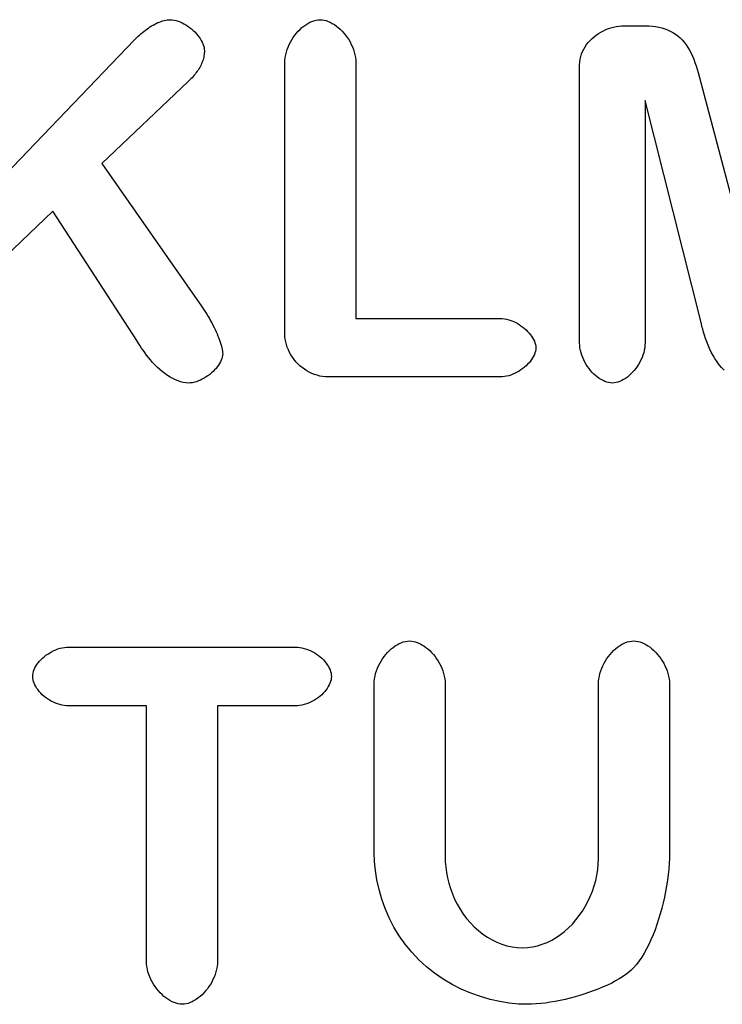
# Model space of a CAD drawing. Units: millimetres. Extents: x -1940 to 2360, y -1452 to 4362.
# Drawn here: x -15 to 211, y 3648 to 3965 of the extents above; entities that cross this region are included whole.
import ezdxf

# ---------------------------------------------------------------- set-up
doc = ezdxf.new("R2010")
doc.units = ezdxf.units.MM

# ---------------------------------------------------------------- blocks, each defined once
blk = doc.blocks.new('2D_pro_DWG')
at = {"color": 7, "linetype": 'Continuous'}
for p, q in [((25.88, 3961.7), (26.36, 3962.06)), ((26.36, 3962.06), (26.86, 3962.41)), ((26.86, 3962.41), (27.36, 3962.74)), ((27.36, 3962.74), (27.86, 3963.06)), ((27.86, 3963.06), (28.37, 3963.35)), ((28.37, 3963.35), (28.87, 3963.63)), ((28.87, 3963.63), (29.38, 3963.89)), ((29.38, 3963.89), (29.89, 3964.13)), ((29.89, 3964.13), (30.4, 3964.34)), ((30.4, 3964.34), (30.91, 3964.53)), ((30.91, 3964.53), (31.42, 3964.7)), ((31.42, 3964.7), (31.92, 3964.83)), ((31.92, 3964.83), (32.42, 3964.94)), ((32.42, 3964.94), (32.92, 3965.02)), ((32.92, 3965.02), (33.41, 3965.07)), ((33.41, 3965.07), (33.89, 3965.09)), ((33.89, 3965.09), (34.51, 3965.06)), ((34.51, 3965.06), (35.14, 3964.97)), ((35.14, 3964.97), (35.77, 3964.83)), ((35.77, 3964.83), (36.41, 3964.64)), ((36.41, 3964.64), (37.05, 3964.4)), ((37.05, 3964.4), (37.68, 3964.11)), ((37.68, 3964.11), (38.3, 3963.79)), ((38.3, 3963.79), (38.92, 3963.43)), ((38.92, 3963.43), (39.52, 3963.03)), ((39.52, 3963.03), (40.11, 3962.6)), ((40.11, 3962.6), (40.67, 3962.14)), ((40.67, 3962.14), (41.22, 3961.66)), ((75.64, 3961.97), (76.25, 3962.52)), ((76.25, 3962.52), (76.87, 3963.02)), ((76.87, 3963.02), (77.51, 3963.48)), ((77.51, 3963.48), (78.15, 3963.89)), ((78.15, 3963.89), (78.81, 3964.24)), ((78.81, 3964.24), (79.46, 3964.54)), ((79.46, 3964.54), (80.12, 3964.77)), ((80.12, 3964.77), (80.78, 3964.95)), ((80.78, 3964.95), (81.43, 3965.05)), ((81.43, 3965.05), (82.07, 3965.09)), ((82.07, 3965.09), (82.71, 3965.05)), ((82.71, 3965.05), (83.36, 3964.95)), ((83.36, 3964.95), (84.02, 3964.78)), ((84.02, 3964.78), (84.69, 3964.55)), ((84.69, 3964.55), (85.35, 3964.25)), ((85.35, 3964.25), (86.01, 3963.9)), ((86.01, 3963.9), (86.67, 3963.5)), ((86.67, 3963.5), (87.31, 3963.04)), ((87.31, 3963.04), (87.95, 3962.54)), ((87.95, 3962.54), (88.56, 3961.99)), ((174.02, 3961.88), (174.84, 3962.2)), ((174.84, 3962.2), (175.66, 3962.48)), ((175.66, 3962.48), (176.5, 3962.71)), ((176.5, 3962.71), (177.34, 3962.89)), ((177.34, 3962.89), (178.18, 3963.02)), ((178.18, 3963.02), (179.02, 3963.1)), ((179.02, 3963.1), (179.85, 3963.12)), ((179.85, 3963.12), (186.9, 3963.12)), ((186.9, 3963.12), (187.96, 3963.1)), ((187.96, 3963.1), (189.01, 3963.02)), ((189.01, 3963.02), (190.03, 3962.9)), ((190.03, 3962.9), (191.04, 3962.72)), ((191.04, 3962.72), (192.01, 3962.48)), ((192.01, 3962.48), (192.96, 3962.19)), ((192.96, 3962.19), (193.87, 3961.84)), ((22.29, 3958.48), (22.7, 3958.91)), ((22.7, 3958.91), (23.12, 3959.33)), ((23.12, 3959.33), (23.56, 3959.74)), ((23.56, 3959.74), (24, 3960.15)), ((24, 3960.15), (24.46, 3960.55)), ((24.46, 3960.55), (24.92, 3960.95)), ((24.92, 3960.95), (25.4, 3961.33)), ((25.4, 3961.33), (25.88, 3961.7)), ((41.22, 3961.66), (41.74, 3961.16)), ((41.74, 3961.16), (42.23, 3960.64)), ((42.23, 3960.64), (42.69, 3960.1)), ((42.69, 3960.1), (43.11, 3959.55)), ((43.11, 3959.55), (43.5, 3958.99)), ((43.5, 3958.99), (43.84, 3958.42)), ((72.98, 3958.63), (73.46, 3959.36)), ((73.46, 3959.36), (73.96, 3960.07)), ((73.96, 3960.07), (74.5, 3960.74)), ((74.5, 3960.74), (75.06, 3961.37)), ((75.06, 3961.37), (75.64, 3961.97)), ((88.56, 3961.99), (89.16, 3961.4)), ((89.16, 3961.4), (89.73, 3960.77)), ((89.73, 3960.77), (90.28, 3960.1)), ((90.28, 3960.1), (90.79, 3959.4)), ((90.79, 3959.4), (91.28, 3958.67)), ((168.94, 3958.43), (169.57, 3959.04)), ((169.57, 3959.04), (170.24, 3959.61)), ((170.24, 3959.61), (170.94, 3960.15)), ((170.94, 3960.15), (171.67, 3960.64)), ((171.67, 3960.64), (172.43, 3961.1)), ((172.43, 3961.1), (173.22, 3961.51)), ((173.22, 3961.51), (174.02, 3961.88)), ((193.87, 3961.84), (194.75, 3961.43)), ((194.75, 3961.43), (195.59, 3960.97)), ((195.59, 3960.97), (196.39, 3960.45)), ((196.39, 3960.45), (197.16, 3959.87)), ((197.16, 3959.87), (197.88, 3959.24)), ((197.88, 3959.24), (198.57, 3958.55)), ((-22.67, 3911.56), (22.29, 3958.48)), ((43.84, 3958.42), (44.14, 3957.86)), ((44.14, 3957.86), (44.39, 3957.29)), ((44.39, 3957.29), (44.6, 3956.73)), ((44.6, 3956.73), (44.74, 3956.17)), ((44.74, 3956.17), (44.84, 3955.63)), ((71.49, 3955.46), (71.79, 3956.28)), ((71.79, 3956.28), (72.15, 3957.09)), ((72.15, 3957.09), (72.55, 3957.87)), ((72.55, 3957.87), (72.98, 3958.63)), ((91.28, 3958.67), (91.72, 3957.91)), ((91.72, 3957.91), (92.13, 3957.12)), ((92.13, 3957.12), (92.5, 3956.32)), ((92.5, 3956.32), (92.81, 3955.49)), ((166.88, 3955.63), (167.32, 3956.38)), ((167.32, 3956.38), (167.81, 3957.1)), ((167.81, 3957.1), (168.35, 3957.78)), ((168.35, 3957.78), (168.94, 3958.43)), ((198.57, 3958.55), (199.22, 3957.81)), ((199.22, 3957.81), (199.82, 3957.02)), ((199.82, 3957.02), (200.39, 3956.18)), ((200.39, 3956.18), (200.92, 3955.29)), ((44.54, 3952.6), (44.43, 3952.19)), ((44.64, 3953.02), (44.54, 3952.6)), ((44.72, 3953.43), (44.64, 3953.02)), ((44.79, 3953.85), (44.72, 3953.43)), ((44.83, 3954.26), (44.79, 3953.85)), ((44.86, 3954.68), (44.83, 3954.26)), ((44.84, 3955.63), (44.87, 3955.09)), ((44.87, 3955.09), (44.86, 3954.68)), ((70.77, 3952.04), (70.87, 3952.9)), ((70.87, 3952.9), (71.02, 3953.76)), ((71.02, 3953.76), (71.23, 3954.62)), ((71.23, 3954.62), (71.49, 3955.46)), ((92.81, 3955.49), (93.08, 3954.65)), ((93.08, 3954.65), (93.29, 3953.79)), ((93.29, 3953.79), (93.45, 3952.92)), ((93.45, 3952.92), (93.55, 3952.05)), ((165.73, 3952.35), (165.92, 3953.21)), ((165.92, 3953.21), (166.18, 3954.05)), ((166.18, 3954.05), (166.5, 3954.86)), ((166.5, 3954.86), (166.88, 3955.63)), ((200.92, 3955.29), (201.41, 3954.36)), ((201.41, 3954.36), (201.86, 3953.39)), ((201.86, 3953.39), (202.28, 3952.38)), ((43.35, 3949.71), (43.11, 3949.3)), ((43.57, 3950.12), (43.35, 3949.71)), ((43.78, 3950.53), (43.57, 3950.12)), ((43.97, 3950.95), (43.78, 3950.53)), ((44.14, 3951.36), (43.97, 3950.95)), ((44.29, 3951.77), (44.14, 3951.36)), ((44.43, 3952.19), (44.29, 3951.77)), ((70.74, 3951.17), (70.77, 3952.04)), ((70.74, 3864.09), (70.74, 3951.17)), ((93.55, 3952.05), (93.58, 3951.17)), ((93.58, 3951.17), (93.58, 3868.91)), ((165.58, 3950.54), (165.62, 3951.46)), ((165.58, 3861.06), (165.58, 3950.54)), ((165.62, 3951.46), (165.73, 3952.35)), ((202.28, 3952.38), (202.67, 3951.34)), ((202.67, 3951.34), (203.03, 3950.27)), ((203.03, 3950.27), (203.36, 3949.17)), ((40.9, 3946.42), (40.52, 3946.01)), ((41.27, 3946.83), (40.9, 3946.42)), ((41.62, 3947.24), (41.27, 3946.83)), ((41.96, 3947.65), (41.62, 3947.24)), ((42.27, 3948.06), (41.96, 3947.65)), ((42.57, 3948.47), (42.27, 3948.06)), ((42.85, 3948.88), (42.57, 3948.47)), ((43.11, 3949.3), (42.85, 3948.88)), ((203.36, 3949.17), (203.67, 3948.05)), ((203.67, 3948.05), (220.09, 3886.13)), ((39.69, 3945.19), (11.86, 3918.78)), ((40.11, 3945.6), (39.69, 3945.19)), ((40.52, 3946.01), (40.11, 3945.6)), ((204.74, 3867.13), (186.63, 3939.12)), ((186.63, 3939.12), (186.63, 3861.06)), ((11.86, 3918.78), (43.97, 3872.84)), ((-3.93, 3903.44), (-22.67, 3885.51)), ((23.1, 3861.77), (-3.93, 3903.44)), ((43.97, 3872.84), (44.4, 3872.22)), ((44.4, 3872.22), (44.82, 3871.59)), ((44.82, 3871.59), (45.24, 3870.93)), ((45.24, 3870.93), (45.65, 3870.26)), ((45.65, 3870.26), (46.06, 3869.58)), ((46.06, 3869.58), (46.46, 3868.88)), ((46.46, 3868.88), (46.86, 3868.18)), ((46.86, 3868.18), (47.24, 3867.47)), ((47.24, 3867.47), (47.61, 3866.76)), ((93.58, 3868.91), (139.97, 3868.91)), ((139.97, 3868.91), (140.67, 3868.88)), ((140.67, 3868.88), (141.38, 3868.8)), ((141.38, 3868.8), (142.08, 3868.67)), ((142.08, 3868.67), (142.78, 3868.49)), ((142.78, 3868.49), (143.46, 3868.26)), ((143.46, 3868.26), (144.14, 3868)), ((144.14, 3868), (144.8, 3867.69)), ((144.8, 3867.69), (145.45, 3867.35)), ((145.45, 3867.35), (146.08, 3866.98)), ((146.08, 3866.98), (146.69, 3866.57)), ((204.94, 3866.33), (204.74, 3867.13)), ((47.61, 3866.76), (47.97, 3866.05)), ((47.97, 3866.05), (48.31, 3865.33)), ((48.31, 3865.33), (48.64, 3864.63)), ((48.64, 3864.63), (48.94, 3863.93)), ((48.94, 3863.93), (49.23, 3863.24)), ((70.77, 3863.17), (70.74, 3864.09)), ((146.69, 3866.57), (147.28, 3866.14)), ((147.28, 3866.14), (147.83, 3865.69)), ((147.83, 3865.69), (148.36, 3865.21)), ((148.36, 3865.21), (148.86, 3864.72)), ((148.86, 3864.72), (149.32, 3864.21)), ((149.32, 3864.21), (149.75, 3863.69)), ((205.18, 3865.45), (204.94, 3866.33)), ((205.45, 3864.5), (205.18, 3865.45)), ((205.76, 3863.5), (205.45, 3864.5)), ((23.41, 3861.27), (23.1, 3861.77)), ((23.76, 3860.7), (23.41, 3861.27)), ((24.17, 3860.07), (23.76, 3860.7)), ((49.23, 3863.24), (49.5, 3862.57)), ((49.5, 3862.57), (49.75, 3861.91)), ((49.75, 3861.91), (49.97, 3861.26)), ((49.97, 3861.26), (50.17, 3860.64)), ((50.17, 3860.64), (50.34, 3860.04)), ((70.87, 3862.26), (70.77, 3863.17)), ((71.03, 3861.37), (70.87, 3862.26)), ((71.26, 3860.48), (71.03, 3861.37)), ((149.75, 3863.69), (150.13, 3863.16)), ((150.13, 3863.16), (150.47, 3862.63)), ((150.47, 3862.63), (150.77, 3862.09)), ((150.77, 3862.09), (151.02, 3861.55)), ((151.02, 3861.55), (151.22, 3861.01)), ((151.22, 3861.01), (151.36, 3860.48)), ((165.61, 3860.25), (165.58, 3861.06)), ((186.63, 3861.06), (186.6, 3860.26)), ((206.1, 3862.45), (205.76, 3863.5)), ((206.49, 3861.37), (206.1, 3862.45)), ((206.92, 3860.28), (206.49, 3861.37)), ((24.62, 3859.38), (24.17, 3860.07)), ((25.12, 3858.66), (24.62, 3859.38)), ((25.66, 3857.9), (25.12, 3858.66)), ((26.24, 3857.12), (25.66, 3857.9)), ((50.34, 3860.04), (50.49, 3859.47)), ((50.49, 3859.47), (50.6, 3858.93)), ((50.6, 3858.93), (50.69, 3858.41)), ((50.69, 3858.41), (50.74, 3857.93)), ((50.75, 3857.49), (50.72, 3857)), ((50.74, 3857.93), (50.75, 3857.49)), ((71.54, 3859.62), (71.26, 3860.48)), ((71.87, 3858.78), (71.54, 3859.62)), ((72.26, 3857.96), (71.87, 3858.78)), ((72.71, 3857.17), (72.26, 3857.96)), ((151.22, 3857.85), (151.02, 3857.3)), ((151.36, 3858.39), (151.22, 3857.85)), ((151.36, 3860.48), (151.45, 3859.96)), ((151.45, 3858.93), (151.36, 3858.39)), ((151.45, 3859.96), (151.48, 3859.45)), ((151.48, 3859.45), (151.45, 3858.93)), ((165.69, 3859.44), (165.61, 3860.25)), ((165.84, 3858.63), (165.69, 3859.44)), ((166.03, 3857.84), (165.84, 3858.63)), ((166.28, 3857.06), (166.03, 3857.84)), ((186.18, 3857.87), (185.94, 3857.09)), ((186.37, 3858.66), (186.18, 3857.87)), ((186.51, 3859.46), (186.37, 3858.66)), ((186.6, 3860.26), (186.51, 3859.46)), ((207.4, 3859.19), (206.92, 3860.28)), ((207.93, 3858.1), (207.4, 3859.19)), ((208.5, 3857.03), (207.93, 3858.1)), ((26.86, 3856.34), (26.24, 3857.12)), ((27.52, 3855.55), (26.86, 3856.34)), ((28.22, 3854.76), (27.52, 3855.55)), ((28.94, 3853.99), (28.22, 3854.76)), ((49.74, 3854.41), (49.4, 3853.88)), ((50.04, 3854.94), (49.74, 3854.41)), ((50.29, 3855.47), (50.04, 3854.94)), ((50.49, 3855.99), (50.29, 3855.47)), ((50.63, 3856.5), (50.49, 3855.99)), ((50.72, 3857), (50.63, 3856.5)), ((73.2, 3856.41), (72.71, 3857.17)), ((73.73, 3855.68), (73.2, 3856.41)), ((74.31, 3854.98), (73.73, 3855.68)), ((74.93, 3854.31), (74.31, 3854.98)), ((75.59, 3853.69), (74.93, 3854.31)), ((149.32, 3854.65), (148.86, 3854.15)), ((149.75, 3855.16), (149.32, 3854.65)), ((150.13, 3855.69), (149.75, 3855.16)), ((150.47, 3856.22), (150.13, 3855.69)), ((150.77, 3856.76), (150.47, 3856.22)), ((151.02, 3857.3), (150.77, 3856.76)), ((166.57, 3856.29), (166.28, 3857.06)), ((166.9, 3855.54), (166.57, 3856.29)), ((167.27, 3854.81), (166.9, 3855.54)), ((167.68, 3854.1), (167.27, 3854.81)), ((184.95, 3854.85), (184.55, 3854.14)), ((185.32, 3855.58), (184.95, 3854.85)), ((185.65, 3856.33), (185.32, 3855.58)), ((185.94, 3857.09), (185.65, 3856.33)), ((209.11, 3855.99), (208.5, 3857.03)), ((209.78, 3854.98), (209.11, 3855.99)), ((210.49, 3854.01), (209.78, 3854.98)), ((29.7, 3853.24), (28.94, 3853.99)), ((30.48, 3852.51), (29.7, 3853.24)), ((31.29, 3851.83), (30.48, 3852.51)), ((32.11, 3851.18), (31.29, 3851.83)), ((32.95, 3850.58), (32.11, 3851.18)), ((47.13, 3851.37), (46.59, 3850.91)), ((47.65, 3851.84), (47.13, 3851.37)), ((48.14, 3852.34), (47.65, 3851.84)), ((48.6, 3852.84), (48.14, 3852.34)), ((49.02, 3853.36), (48.6, 3852.84)), ((49.4, 3853.88), (49.02, 3853.36)), ((76.29, 3853.11), (75.59, 3853.69)), ((77.02, 3852.57), (76.29, 3853.11)), ((77.78, 3852.07), (77.02, 3852.57)), ((78.58, 3851.63), (77.78, 3852.07)), ((79.4, 3851.23), (78.58, 3851.63)), ((80.24, 3850.89), (79.4, 3851.23)), ((144.8, 3851.25), (144.14, 3850.96)), ((145.45, 3851.58), (144.8, 3851.25)), ((146.08, 3851.94), (145.45, 3851.58)), ((146.69, 3852.34), (146.08, 3851.94)), ((147.28, 3852.75), (146.69, 3852.34)), ((147.83, 3853.2), (147.28, 3852.75)), ((148.36, 3853.66), (147.83, 3853.2)), ((148.86, 3854.15), (148.36, 3853.66)), ((168.13, 3853.42), (167.68, 3854.1)), ((168.6, 3852.77), (168.13, 3853.42)), ((169.1, 3852.15), (168.6, 3852.77)), ((169.62, 3851.56), (169.1, 3852.15)), ((170.17, 3851.01), (169.62, 3851.56)), ((182.62, 3851.59), (182.08, 3851.04)), ((183.14, 3852.18), (182.62, 3851.59)), ((183.64, 3852.81), (183.14, 3852.18)), ((184.11, 3853.46), (183.64, 3852.81)), ((184.55, 3854.14), (184.11, 3853.46)), ((211.25, 3853.09), (210.49, 3854.01)), ((212.04, 3852.23), (211.25, 3853.09)), ((33.8, 3850.04), (32.95, 3850.58)), ((34.66, 3849.55), (33.8, 3850.04)), ((35.52, 3849.13), (34.66, 3849.55)), ((36.38, 3848.78), (35.52, 3849.13)), ((37.23, 3848.5), (36.38, 3848.78)), ((38.07, 3848.29), (37.23, 3848.5)), ((38.89, 3848.17), (38.07, 3848.29)), ((39.69, 3848.12), (38.89, 3848.17)), ((40.33, 3848.15), (39.69, 3848.12)), ((40.98, 3848.23), (40.33, 3848.15)), ((41.63, 3848.37), (40.98, 3848.23)), ((42.28, 3848.55), (41.63, 3848.37)), ((42.92, 3848.78), (42.28, 3848.55)), ((43.57, 3849.05), (42.92, 3848.78)), ((44.2, 3849.36), (43.57, 3849.05)), ((44.82, 3849.7), (44.2, 3849.36)), ((45.43, 3850.08), (44.82, 3849.7)), ((46.02, 3850.48), (45.43, 3850.08)), ((46.59, 3850.91), (46.02, 3850.48)), ((81.11, 3850.61), (80.24, 3850.89)), ((81.99, 3850.38), (81.11, 3850.61)), ((82.9, 3850.22), (81.99, 3850.38)), ((83.81, 3850.12), (82.9, 3850.22)), ((84.75, 3850.09), (83.81, 3850.12)), ((139.97, 3850.09), (84.75, 3850.09)), ((140.67, 3850.11), (139.97, 3850.09)), ((141.38, 3850.19), (140.67, 3850.11)), ((142.08, 3850.32), (141.38, 3850.19)), ((142.78, 3850.49), (142.08, 3850.32)), ((143.46, 3850.7), (142.78, 3850.49)), ((144.14, 3850.96), (143.46, 3850.7)), ((170.73, 3850.5), (170.17, 3851.01)), ((171.31, 3850.03), (170.73, 3850.5)), ((171.9, 3849.61), (171.31, 3850.03)), ((172.5, 3849.23), (171.9, 3849.61)), ((173.11, 3848.9), (172.5, 3849.23)), ((173.71, 3848.63), (173.11, 3848.9)), ((174.32, 3848.41), (173.71, 3848.63)), ((174.92, 3848.25), (174.32, 3848.41)), ((175.52, 3848.16), (174.92, 3848.25)), ((176.1, 3848.12), (175.52, 3848.16)), ((176.7, 3848.16), (176.1, 3848.12)), ((177.3, 3848.26), (176.7, 3848.16)), ((177.91, 3848.42), (177.3, 3848.26)), ((178.53, 3848.64), (177.91, 3848.42)), ((179.14, 3848.91), (178.53, 3848.64)), ((179.74, 3849.24), (179.14, 3848.91)), ((180.34, 3849.62), (179.74, 3849.24)), ((180.93, 3850.05), (180.34, 3849.62)), ((181.51, 3850.52), (180.93, 3850.05)), ((182.08, 3851.04), (181.51, 3850.52)), ((-2.94, 3762.26), (-2.26, 3762.51)), ((-2.26, 3762.51), (-1.57, 3762.73)), ((-1.57, 3762.73), (-0.87, 3762.9)), ((-0.87, 3762.9), (-0.17, 3763.02)), ((-0.17, 3763.02), (0.54, 3763.1)), ((0.54, 3763.1), (1.24, 3763.12)), ((1.24, 3763.12), (74.04, 3763.12)), ((74.04, 3763.12), (74.79, 3763.1)), ((74.79, 3763.1), (75.53, 3763.02)), ((75.53, 3763.02), (76.26, 3762.89)), ((76.26, 3762.89), (76.98, 3762.71)), ((76.98, 3762.71), (77.69, 3762.5)), ((77.69, 3762.5), (78.39, 3762.24)), ((104.37, 3761.97), (104.98, 3762.52)), ((104.98, 3762.52), (105.6, 3763.02)), ((105.6, 3763.02), (106.24, 3763.48)), ((106.24, 3763.48), (106.88, 3763.89)), ((106.88, 3763.89), (107.54, 3764.24)), ((107.54, 3764.24), (108.19, 3764.54)), ((108.19, 3764.54), (108.85, 3764.77)), ((108.85, 3764.77), (109.51, 3764.95)), ((109.51, 3764.95), (110.16, 3765.05)), ((110.16, 3765.05), (110.8, 3765.09)), ((110.8, 3765.09), (111.46, 3765.05)), ((111.46, 3765.05), (112.13, 3764.95)), ((112.13, 3764.95), (112.8, 3764.77)), ((112.8, 3764.77), (113.48, 3764.54)), ((113.48, 3764.54), (114.15, 3764.24)), ((114.15, 3764.24), (114.82, 3763.89)), ((114.82, 3763.89), (115.47, 3763.48)), ((115.47, 3763.48), (116.12, 3763.02)), ((116.12, 3763.02), (116.75, 3762.52)), ((116.75, 3762.52), (117.37, 3761.97)), ((176.51, 3761.99), (177.11, 3762.54)), ((177.11, 3762.54), (177.74, 3763.04)), ((177.74, 3763.04), (178.37, 3763.5)), ((178.37, 3763.5), (179.02, 3763.9)), ((179.02, 3763.9), (179.68, 3764.25)), ((179.68, 3764.25), (180.34, 3764.55)), ((180.34, 3764.55), (181, 3764.78)), ((181, 3764.78), (181.66, 3764.95)), ((181.66, 3764.95), (182.32, 3765.05)), ((182.32, 3765.05), (182.97, 3765.09)), ((182.97, 3765.09), (183.62, 3765.05)), ((183.62, 3765.05), (184.27, 3764.95)), ((184.27, 3764.95), (184.93, 3764.78)), ((184.93, 3764.78), (185.59, 3764.55)), ((185.59, 3764.55), (186.26, 3764.25)), ((186.26, 3764.25), (186.92, 3763.9)), ((186.92, 3763.9), (187.57, 3763.5)), ((187.57, 3763.5), (188.22, 3763.04)), ((188.22, 3763.04), (188.85, 3762.54)), ((188.85, 3762.54), (189.47, 3761.99)), ((-7.7, 3759.08), (-7.2, 3759.57)), ((-7.2, 3759.57), (-6.67, 3760.03)), ((-6.67, 3760.03), (-6.1, 3760.48)), ((-6.1, 3760.48), (-5.51, 3760.89)), ((-5.51, 3760.89), (-4.9, 3761.28)), ((-4.9, 3761.28), (-4.27, 3761.64)), ((-4.27, 3761.64), (-3.61, 3761.97)), ((-3.61, 3761.97), (-2.94, 3762.26)), ((78.39, 3762.24), (79.07, 3761.94)), ((79.07, 3761.94), (79.73, 3761.6)), ((79.73, 3761.6), (80.37, 3761.24)), ((80.37, 3761.24), (80.98, 3760.84)), ((80.98, 3760.84), (81.57, 3760.42)), ((81.57, 3760.42), (82.13, 3759.97)), ((82.13, 3759.97), (82.65, 3759.5)), ((82.65, 3759.5), (83.15, 3759.01)), ((101.71, 3758.63), (102.18, 3759.36)), ((102.18, 3759.36), (102.69, 3760.07)), ((102.69, 3760.07), (103.23, 3760.74)), ((103.23, 3760.74), (103.79, 3761.37)), ((103.79, 3761.37), (104.37, 3761.97)), ((117.37, 3761.97), (117.96, 3761.37)), ((117.96, 3761.37), (118.53, 3760.74)), ((118.53, 3760.74), (119.07, 3760.07)), ((119.07, 3760.07), (119.58, 3759.36)), ((119.58, 3759.36), (120.05, 3758.63)), ((173.86, 3758.67), (174.33, 3759.4)), ((174.33, 3759.4), (174.84, 3760.1)), ((174.84, 3760.1), (175.37, 3760.77)), ((175.37, 3760.77), (175.93, 3761.4)), ((175.93, 3761.4), (176.51, 3761.99)), ((189.47, 3761.99), (190.06, 3761.4)), ((190.06, 3761.4), (190.63, 3760.77)), ((190.63, 3760.77), (191.18, 3760.1)), ((191.18, 3760.1), (191.7, 3759.4)), ((191.7, 3759.4), (192.18, 3758.67)), ((-9.89, 3755.89), (-9.64, 3756.44)), ((-9.64, 3756.44), (-9.34, 3756.99)), ((-9.34, 3756.99), (-8.99, 3757.53)), ((-8.99, 3757.53), (-8.6, 3758.06)), ((-8.6, 3758.06), (-8.17, 3758.58)), ((-8.17, 3758.58), (-7.7, 3759.08)), ((83.15, 3759.01), (83.61, 3758.5)), ((83.61, 3758.5), (84.03, 3757.98)), ((84.03, 3757.98), (84.41, 3757.45)), ((84.41, 3757.45), (84.74, 3756.91)), ((84.74, 3756.91), (85.03, 3756.37)), ((85.03, 3756.37), (85.28, 3755.82)), ((100.21, 3755.46), (100.52, 3756.28)), ((100.52, 3756.28), (100.88, 3757.09)), ((100.88, 3757.09), (101.27, 3757.87)), ((101.27, 3757.87), (101.71, 3758.63)), ((120.05, 3758.63), (120.49, 3757.87)), ((120.49, 3757.87), (120.89, 3757.09)), ((120.89, 3757.09), (121.25, 3756.28)), ((121.25, 3756.28), (121.56, 3755.46)), ((172.38, 3755.49), (172.69, 3756.32)), ((172.69, 3756.32), (173.04, 3757.12)), ((173.04, 3757.12), (173.43, 3757.91)), ((173.43, 3757.91), (173.86, 3758.67)), ((192.18, 3758.67), (192.63, 3757.91)), ((192.63, 3757.91), (193.04, 3757.12)), ((193.04, 3757.12), (193.4, 3756.32)), ((193.4, 3756.32), (193.72, 3755.49)), ((-10.36, 3753.67), (-10.33, 3754.22)), ((-10.33, 3753.13), (-10.36, 3753.67)), ((-10.33, 3754.22), (-10.24, 3754.77)), ((-10.24, 3752.58), (-10.33, 3753.13)), ((-10.24, 3754.77), (-10.09, 3755.33)), ((-10.09, 3755.33), (-9.89, 3755.89)), ((85.28, 3755.82), (85.47, 3755.28)), ((85.47, 3755.28), (85.61, 3754.73)), ((85.61, 3754.73), (85.7, 3754.2)), ((85.7, 3753.13), (85.61, 3752.58)), ((85.7, 3754.2), (85.73, 3753.67)), ((85.73, 3753.67), (85.7, 3753.13)), ((99.5, 3752.04), (99.59, 3752.9)), ((99.59, 3752.9), (99.75, 3753.76)), ((99.75, 3753.76), (99.95, 3754.62)), ((99.95, 3754.62), (100.21, 3755.46)), ((121.56, 3755.46), (121.82, 3754.62)), ((121.82, 3754.62), (122.03, 3753.76)), ((122.03, 3753.76), (122.18, 3752.9)), ((122.18, 3752.9), (122.27, 3752.04)), ((171.67, 3752.05), (171.77, 3752.92)), ((171.77, 3752.92), (171.92, 3753.79)), ((171.92, 3753.79), (172.12, 3754.65)), ((172.12, 3754.65), (172.38, 3755.49)), ((193.72, 3755.49), (193.98, 3754.65)), ((193.98, 3754.65), (194.2, 3753.79)), ((194.2, 3753.79), (194.35, 3752.92)), ((194.35, 3752.92), (194.45, 3752.05)), ((-10.1, 3752.03), (-10.24, 3752.58)), ((-9.91, 3751.48), (-10.1, 3752.03)), ((-9.67, 3750.93), (-9.91, 3751.48)), ((-9.37, 3750.38), (-9.67, 3750.93)), ((-9.04, 3749.84), (-9.37, 3750.38)), ((-8.66, 3749.31), (-9.04, 3749.84)), ((84.39, 3749.84), (84.01, 3749.31)), ((84.73, 3750.38), (84.39, 3749.84)), ((85.02, 3750.93), (84.73, 3750.38)), ((85.27, 3751.48), (85.02, 3750.93)), ((85.47, 3752.03), (85.27, 3751.48)), ((85.61, 3752.58), (85.47, 3752.03)), ((99.47, 3751.17), (99.5, 3752.04)), ((99.47, 3696.84), (99.47, 3751.17)), ((122.27, 3752.04), (122.31, 3751.17)), ((122.31, 3751.17), (122.31, 3695.59)), ((171.64, 3751.17), (171.67, 3752.05)), ((171.64, 3695.14), (171.64, 3751.17)), ((194.45, 3752.05), (194.48, 3751.17)), ((194.48, 3751.17), (194.48, 3696.84)), ((-8.24, 3748.79), (-8.66, 3749.31)), ((-7.78, 3748.29), (-8.24, 3748.79)), ((-7.29, 3747.8), (-7.78, 3748.29)), ((-6.77, 3747.33), (-7.29, 3747.8)), ((-6.21, 3746.89), (-6.77, 3747.33)), ((-5.63, 3746.47), (-6.21, 3746.89)), ((81.53, 3746.89), (80.94, 3746.47)), ((82.09, 3747.33), (81.53, 3746.89)), ((82.62, 3747.8), (82.09, 3747.33)), ((83.12, 3748.29), (82.62, 3747.8)), ((83.58, 3748.79), (83.12, 3748.29)), ((84.01, 3749.31), (83.58, 3748.79)), ((-5.02, 3746.07), (-5.63, 3746.47)), ((-4.38, 3745.71), (-5.02, 3746.07)), ((-3.73, 3745.38), (-4.38, 3745.71)), ((-3.06, 3745.09), (-3.73, 3745.38)), ((-2.37, 3744.83), (-3.06, 3745.09)), ((-1.66, 3744.61), (-2.37, 3744.83)), ((-0.95, 3744.44), (-1.66, 3744.61)), ((-0.23, 3744.31), (-0.95, 3744.44)), ((0.5, 3744.24), (-0.23, 3744.31)), ((1.24, 3744.21), (0.5, 3744.24)), ((26.22, 3744.21), (1.24, 3744.21)), ((26.22, 3662.04), (26.22, 3744.21)), ((74.04, 3744.21), (49.06, 3744.21)), ((49.06, 3744.21), (49.06, 3662.04)), ((74.78, 3744.24), (74.04, 3744.21)), ((75.51, 3744.31), (74.78, 3744.24)), ((76.23, 3744.44), (75.51, 3744.31)), ((76.95, 3744.61), (76.23, 3744.44)), ((77.66, 3744.83), (76.95, 3744.61)), ((78.35, 3745.09), (77.66, 3744.83)), ((79.03, 3745.38), (78.35, 3745.09)), ((79.69, 3745.71), (79.03, 3745.38)), ((80.33, 3746.07), (79.69, 3745.71)), ((80.94, 3746.47), (80.33, 3746.07)), ((99.56, 3694.07), (99.47, 3696.84)), ((194.48, 3696.84), (194.46, 3695.15)), ((99.86, 3691.16), (99.56, 3694.07)), ((122.31, 3695.59), (122.35, 3693.97)), ((122.35, 3693.97), (122.49, 3692.29)), ((171.42, 3691.52), (171.59, 3693.33)), ((171.59, 3693.33), (171.64, 3695.14)), ((194.38, 3693.43), (194.25, 3691.67)), ((194.46, 3695.15), (194.38, 3693.43)), ((100.35, 3688.15), (99.86, 3691.16)), ((122.49, 3692.29), (122.72, 3690.59)), ((122.72, 3690.59), (123.05, 3688.86)), ((170.75, 3687.96), (171.14, 3689.73)), ((171.14, 3689.73), (171.42, 3691.52)), ((194.07, 3689.89), (193.84, 3688.09)), ((194.25, 3691.67), (194.07, 3689.89)), ((101.04, 3685.09), (100.35, 3688.15)), ((123.05, 3688.86), (123.48, 3687.12)), ((123.48, 3687.12), (124.01, 3685.39)), ((170.27, 3686.21), (170.75, 3687.96)), ((193.84, 3688.09), (193.56, 3686.27)), ((101.93, 3682.01), (101.04, 3685.09)), ((124.01, 3685.39), (124.64, 3683.67)), ((124.64, 3683.67), (125.37, 3681.98)), ((169.02, 3682.83), (169.69, 3684.5)), ((169.69, 3684.5), (170.27, 3686.21)), ((193.24, 3684.45), (192.88, 3682.63)), ((193.56, 3686.27), (193.24, 3684.45)), ((103.03, 3678.95), (101.93, 3682.01)), ((125.37, 3681.98), (126.2, 3680.33)), ((126.2, 3680.33), (127.12, 3678.73)), ((167.41, 3679.63), (168.26, 3681.21)), ((168.26, 3681.21), (169.02, 3682.83)), ((192.47, 3680.82), (192.02, 3679.02)), ((192.88, 3682.63), (192.47, 3680.82)), ((104.34, 3675.94), (103.03, 3678.95)), ((127.12, 3678.73), (128.13, 3677.19)), ((128.13, 3677.19), (129.23, 3675.73)), ((165.47, 3676.66), (166.48, 3678.12)), ((166.48, 3678.12), (167.41, 3679.63)), ((191.53, 3677.24), (191, 3675.49)), ((192.02, 3679.02), (191.53, 3677.24)), ((105.84, 3673), (104.34, 3675.94)), ((129.23, 3675.73), (130.42, 3674.33)), ((130.42, 3674.33), (131.68, 3673.03)), ((162.03, 3672.75), (163.24, 3673.97)), ((163.24, 3673.97), (164.39, 3675.28)), ((164.39, 3675.28), (165.47, 3676.66)), ((190.44, 3673.78), (189.84, 3672.1)), ((191, 3675.49), (190.44, 3673.78)), ((107.55, 3670.16), (105.84, 3673)), ((131.68, 3673.03), (133.02, 3671.83)), ((133.02, 3671.83), (134.43, 3670.72)), ((134.43, 3670.72), (135.9, 3669.73)), ((158.03, 3669.62), (159.42, 3670.56)), ((159.42, 3670.56), (160.75, 3671.61)), ((160.75, 3671.61), (162.03, 3672.75)), ((189.2, 3670.47), (188.53, 3668.9)), ((189.84, 3672.1), (189.2, 3670.47)), ((109.46, 3667.44), (107.55, 3670.16)), ((111.55, 3664.87), (109.46, 3667.44)), ((135.9, 3669.73), (137.42, 3668.85)), ((137.42, 3668.85), (138.98, 3668.09)), ((138.98, 3668.09), (140.58, 3667.47)), ((140.58, 3667.47), (142.2, 3666.97)), ((152, 3666.97), (153.57, 3667.45)), ((153.57, 3667.45), (155.1, 3668.06)), ((155.1, 3668.06), (156.59, 3668.78)), ((156.59, 3668.78), (158.03, 3669.62)), ((187.84, 3667.39), (187.11, 3665.95)), ((188.53, 3668.9), (187.84, 3667.39)), ((113.83, 3662.44), (111.55, 3664.87)), ((142.2, 3666.97), (143.84, 3666.61)), ((143.84, 3666.61), (145.48, 3666.4)), ((145.48, 3666.4), (147.11, 3666.32)), ((147.11, 3666.32), (148.77, 3666.4)), ((148.77, 3666.4), (150.4, 3666.61)), ((150.4, 3666.61), (152, 3666.97)), ((186.35, 3664.58), (185.56, 3663.29)), ((187.11, 3665.95), (186.35, 3664.58)), ((26.25, 3661.17), (26.22, 3662.04)), ((26.35, 3660.31), (26.25, 3661.17)), ((49.03, 3661.16), (48.93, 3660.29)), ((49.06, 3662.04), (49.03, 3661.16)), ((116.28, 3660.19), (113.83, 3662.44)), ((183.91, 3660.99), (183.05, 3659.99)), ((184.75, 3662.09), (183.91, 3660.99)), ((185.56, 3663.29), (184.75, 3662.09)), ((26.51, 3659.45), (26.35, 3660.31)), ((26.72, 3658.59), (26.51, 3659.45)), ((26.99, 3657.76), (26.72, 3658.59)), ((27.3, 3656.93), (26.99, 3657.76)), ((48.57, 3658.56), (48.3, 3657.72)), ((48.78, 3659.42), (48.57, 3658.56)), ((48.93, 3660.29), (48.78, 3659.42)), ((118.89, 3658.11), (116.28, 3660.19)), ((121.64, 3656.21), (118.89, 3658.11)), ((181.35, 3658.39), (180.43, 3657.68)), ((182.17, 3659.1), (181.35, 3658.39)), ((183.05, 3659.99), (182.17, 3659.1)), ((27.67, 3656.13), (27.3, 3656.93)), ((28.07, 3655.34), (27.67, 3656.13)), ((28.52, 3654.58), (28.07, 3655.34)), ((47.23, 3655.3), (46.79, 3654.54)), ((47.63, 3656.09), (47.23, 3655.3)), ((47.99, 3656.89), (47.63, 3656.09)), ((48.3, 3657.72), (47.99, 3656.89)), ((124.52, 3654.51), (121.64, 3656.21)), ((175.89, 3654.97), (174.57, 3654.33)), ((177.14, 3655.63), (175.89, 3654.97)), ((178.32, 3656.3), (177.14, 3655.63)), ((179.42, 3656.99), (178.32, 3656.3)), ((180.43, 3657.68), (179.42, 3656.99)), ((29, 3653.85), (28.52, 3654.58)), ((29.52, 3653.14), (29, 3653.85)), ((30.07, 3652.47), (29.52, 3653.14)), ((30.64, 3651.84), (30.07, 3652.47)), ((31.24, 3651.24), (30.64, 3651.84)), ((44.7, 3651.81), (44.12, 3651.22)), ((45.27, 3652.44), (44.7, 3651.81)), ((45.81, 3653.11), (45.27, 3652.44)), ((46.32, 3653.81), (45.81, 3653.11)), ((46.79, 3654.54), (46.32, 3653.81)), ((127.49, 3653.01), (124.52, 3654.51)), ((130.55, 3651.71), (127.49, 3653.01)), ((133.66, 3650.61), (130.55, 3651.71)), ((167.25, 3651.47), (165.68, 3650.98)), ((168.79, 3651.99), (167.25, 3651.47)), ((170.3, 3652.54), (168.79, 3651.99)), ((171.77, 3653.12), (170.3, 3652.54)), ((173.2, 3653.71), (171.77, 3653.12)), ((174.57, 3654.33), (173.2, 3653.71)), ((31.85, 3650.69), (31.24, 3651.24)), ((32.49, 3650.19), (31.85, 3650.69)), ((33.13, 3649.73), (32.49, 3650.19)), ((33.79, 3649.32), (33.13, 3649.73)), ((34.45, 3648.97), (33.79, 3649.32)), ((35.11, 3648.67), (34.45, 3648.97)), ((35.77, 3648.44), (35.11, 3648.67)), ((36.43, 3648.26), (35.77, 3648.44)), ((37.09, 3648.16), (36.43, 3648.26)), ((39, 3648.26), (38.36, 3648.16)), ((39.65, 3648.43), (39, 3648.26)), ((40.3, 3648.67), (39.65, 3648.43)), ((40.96, 3648.96), (40.3, 3648.67)), ((41.61, 3649.31), (40.96, 3648.96)), ((42.25, 3649.71), (41.61, 3649.31)), ((42.89, 3650.17), (42.25, 3649.71)), ((43.51, 3650.67), (42.89, 3650.17)), ((44.12, 3651.22), (43.51, 3650.67)), ((136.79, 3649.71), (133.66, 3650.61)), ((139.9, 3649.01), (136.79, 3649.71)), ((142.96, 3648.52), (139.9, 3649.01)), ((145.91, 3648.22), (142.96, 3648.52)), ((153.05, 3648.36), (151.56, 3648.23)), ((154.58, 3648.54), (153.05, 3648.36)), ((156.13, 3648.77), (154.58, 3648.54)), ((157.71, 3649.04), (156.13, 3648.77)), ((159.3, 3649.35), (157.71, 3649.04)), ((160.9, 3649.7), (159.3, 3649.35)), ((162.5, 3650.09), (160.9, 3649.7)), ((164.1, 3650.52), (162.5, 3650.09)), ((165.68, 3650.98), (164.1, 3650.52)), ((37.73, 3648.12), (37.09, 3648.16)), ((38.36, 3648.16), (37.73, 3648.12)), ((148.71, 3648.12), (145.91, 3648.22)), ((150.11, 3648.15), (148.71, 3648.12)), ((151.56, 3648.23), (150.11, 3648.15))]:
    blk.add_line(p, q, dxfattribs=at)

msp = doc.modelspace()

# ---------------------------------------------------------------- block references
msp.add_blockref('2D_pro_DWG', (0, 0))

doc.saveas('drawing.dxf')
